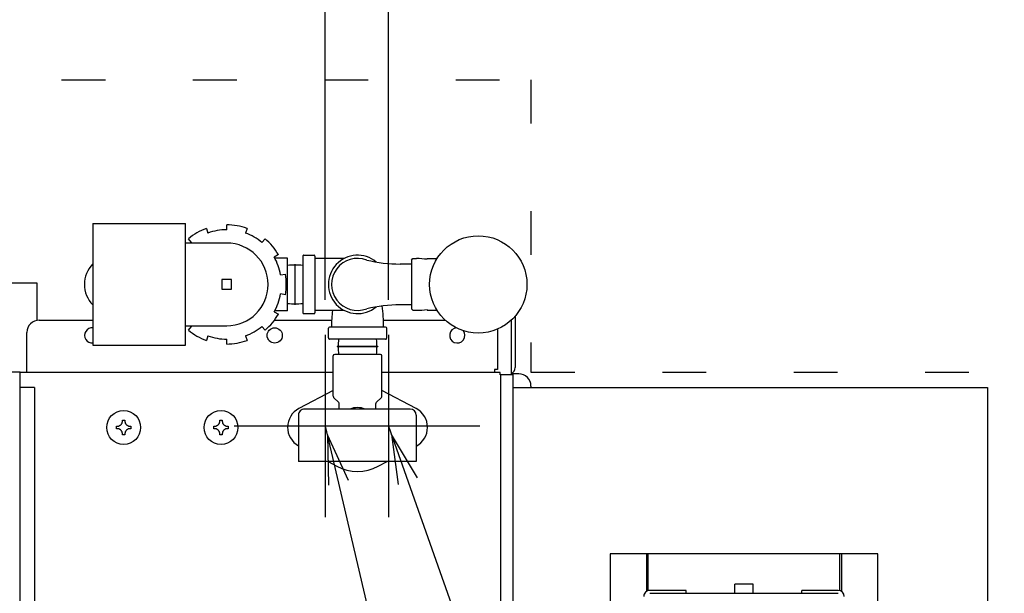
# Model space of a CAD drawing. Extents: x 0 to 411, y 0 to 262.
# Drawn here: x 116 to 136, y 202 to 214 of the extents above; entities that cross this region are included whole.
import ezdxf

# ---------------------------------------------------------------- set-up
doc = ezdxf.new("R2010")
doc.units = 0
doc.header["$LTSCALE"] = 12
doc.header["$MEASUREMENT"] = 0
doc.linetypes.add('C_DASHED_M', pattern=[0.225, 0.075, -0.15])
doc.linetypes.add('C_SOLID_M', pattern=[0])
doc.layers.get('0').update_dxf_attribs({"linetype": 'C_SOLID_M'})
doc.layers.get('Defpoints').update_dxf_attribs({"linetype": 'CONTINUOUS'})
doc.styles.get("Standard").update_dxf_attribs({"font": 'romans.shx'})
doc.dimstyles.get("Standard").update_dxf_attribs({"dimscale": 12, "dimtxt": 0.16, "dimasz": 0.18, "dimexe": 0.18, "dimexo": 0.06, "dimgap": 0.09, "dimtad": 0, "dimtih": 1, "dimtoh": 1, "dimdec": 3, "dimdsep": 46, "dimlunit": 5, "dimtxsty": 'Standard', "dimcen": 0.09, "dimaunit": 1, "dimadec": 0, "dimazin": 2, "dimtfac": 1, "dimtdec": 3, "dimtmove": 0, "dimatfit": 3, "dimfxl": 1, "dimfrac": 2, "dimtolj": 1, "dimtzin": 0, "dimarcsym": 0})

# ---------------------------------------------------------------- blocks, each defined once
blk = doc.blocks.new('*D634')
at = {"color": 0, "linetype": 'Continuous', "lineweight": -2}
for p, q in [((90.7, 206.139), (90.7, 230.848)), ((94.279, 212.293), (94.279, 230.848)), ((88.54, 228.688), (86.38, 228.688)), ((90.7, 228.688), (94.279, 228.688)), ((94.279, 228.688), (128.269, 228.688)), ((96.439, 228.688), (98.599, 228.688))]:
    blk.add_line(p, q, dxfattribs=at).dxf.unprotected_set("ltscale", 0)
at = {"color": 0}
for points in [[(88.54, 228.328), (88.54, 229.048), (90.7, 228.688)], [(96.439, 229.048), (96.439, 228.328), (94.279, 228.688)]]:
    blk.add_solid(points, dxfattribs=at)
at = {"layer": 'Defpoints', "color": 0}
for p in [(94.279, 228.688), (94.279, 211.573), (90.7, 205.419)]:
    blk.add_point(p, dxfattribs=at)
at = {"color": 0, "insert": (135.475, 228.688), "char_height": 1.92, "attachment_point": 5}
blk.add_mtext('\\A1;3 9/16"\\PBOOSTER', dxfattribs=at)
blk = doc.blocks.new('*D637')
at = {"color": 0, "linetype": 'Continuous', "lineweight": -2}
for p, q in [((94.279, 212.293), (94.279, 237.871)), ((112.727, 199.039), (112.727, 237.871)), ((110.567, 235.711), (96.439, 235.711)), ((112.727, 235.711), (127.98, 235.711))]:
    blk.add_line(p, q, dxfattribs=at).dxf.unprotected_set("ltscale", 0)
at = {"color": 0}
for points in [[(96.439, 236.071), (96.439, 235.351), (94.279, 235.711)], [(110.567, 235.351), (110.567, 236.071), (112.727, 235.711)]]:
    blk.add_solid(points, dxfattribs=at)
at = {"layer": 'Defpoints', "color": 0}
for p in [(94.279, 235.711), (94.279, 211.573), (112.727, 198.319)]:
    blk.add_point(p, dxfattribs=at)
at = {"color": 0, "insert": (135.878, 235.711), "char_height": 1.92, "attachment_point": 5}
blk.add_mtext('\\A1;18 7/16"', dxfattribs=at)
blk = doc.blocks.new('*D646')
at = {"color": 0, "linetype": 'Continuous', "lineweight": -2}
for p, q in [((94.279, 217.036), (94.279, 244.078)), ((122.304, 208.26), (122.304, 244.078)), ((96.439, 241.918), (104.973, 241.918)), ((120.144, 241.918), (111.61, 241.918))]:
    blk.add_line(p, q, dxfattribs=at).dxf.unprotected_set("ltscale", 0)
at = {"color": 0}
for points in [[(96.439, 242.278), (96.439, 241.558), (94.279, 241.918)], [(120.144, 241.558), (120.144, 242.278), (122.304, 241.918)]]:
    blk.add_solid(points, dxfattribs=at)
at = {"layer": 'Defpoints', "color": 0}
for p in [(94.279, 241.918), (94.279, 216.316), (122.304, 207.54)]:
    blk.add_point(p, dxfattribs=at)
at = {"color": 0, "insert": (108.292, 241.918), "char_height": 1.92, "attachment_point": 5}
blk.add_mtext('\\A1;28"', dxfattribs=at)
blk = doc.blocks.new('*D647')
at = {"color": 0, "linetype": 'Continuous', "lineweight": -2}
for p, q in [((94.279, 217.036), (94.279, 253.483)), ((123.604, 208.26), (123.604, 253.483)), ((96.439, 251.323), (100.632, 251.323)), ((121.444, 251.323), (116.686, 251.323))]:
    blk.add_line(p, q, dxfattribs=at).dxf.unprotected_set("ltscale", 0)
at = {"color": 0}
for points in [[(96.439, 251.683), (96.439, 250.963), (94.279, 251.323)], [(121.444, 250.963), (121.444, 251.683), (123.604, 251.323)]]:
    blk.add_solid(points, dxfattribs=at)
at = {"layer": 'Defpoints', "color": 0}
for p in [(123.604, 251.323), (94.279, 216.316), (123.604, 207.54)]:
    blk.add_point(p, dxfattribs=at)
at = {"color": 0, "insert": (108.659, 251.323), "char_height": 1.92, "attachment_point": 5}
blk.add_mtext('\\A1;29 5/16"', dxfattribs=at)

msp = doc.modelspace()

# ---------------------------------------------------------------- linework, layer by layer
at = {"color": 20, "linetype": 'C_DASHED_M'}
for p, q in [((49.3857, 212.7859), (126.5291, 212.7859)), ((126.5291, 212.7859), (126.5291, 206.7744)), ((126.5291, 206.7744), (146.2018, 206.7744))]:
    msp.add_line(p, q, dxfattribs=at)
at = {"color": 160, "linetype": 'Continuous'}
for p, q in [((117.5288, 209.8275), (119.4288, 209.8275)), ((117.5288, 209.8275), (117.5288, 207.3275)), ((119.4288, 207.3275), (119.4288, 209.8275)), ((120.2788, 209.7025), (120.2788, 209.8022)), ((119.86, 209.7283), (119.894, 209.6347)), ((120.6977, 209.7283), (120.6636, 209.6347)), ((120.2788, 209.4275), (119.4288, 209.4275)), ((119.5557, 209.4393), (119.4916, 209.5157)), ((121.002, 209.4393), (121.066, 209.5157)), ((121.3394, 209.1899), (121.2531, 209.14)), ((121.5288, 209.1205), (121.2641, 209.1205)), ((121.5288, 208.0345), (121.5288, 209.1205)), ((121.8418, 209.1619), (121.8418, 207.9932)), ((121.8575, 209.1775), (122.0762, 209.1775)), ((122.0918, 209.1619), (122.0918, 207.9932)), ((122.6937, 209.1118), (122.0918, 209.1123)), ((124.0719, 208.9975), (123.8419, 208.9975)), ((124.0719, 209.0788), (124.1019, 209.1088)), ((124.0719, 209.0788), (124.0719, 208.0763)), ((124.1019, 209.1088), (124.1803, 209.1088)), ((124.3969, 209.1088), (124.5996, 209.1088)), ((124.3969, 209.1088), (124.3969, 209.0939)), ((121.3867, 208.7729), (121.4849, 208.7902)), ((121.4849, 208.3649), (121.3867, 208.3822)), ((121.2531, 208.015), (121.3394, 207.9652)), ((121.5288, 208.0345), (121.2641, 208.0345)), ((121.8575, 207.9775), (122.0762, 207.9775)), ((122.6937, 208.0433), (122.0918, 208.0427)), ((124.0719, 208.1575), (123.8419, 208.1575)), ((124.0719, 208.0763), (124.1019, 208.0463)), ((124.1019, 208.0463), (124.1803, 208.0463)), ((124.3969, 208.0463), (124.3969, 208.0612)), ((124.3969, 208.0463), (124.5996, 208.0463)), ((116.4238, 207.8425), (117.5288, 207.8425)), ((121.2584, 207.8425), (122.4352, 207.8425)), ((123.4984, 207.8425), (124.7713, 207.8425)), ((126.1284, 206.718), (126.1284, 207.8457)), ((116.1738, 206.7645), (116.1738, 207.5925)), ((119.4288, 207.7275), (120.2788, 207.7275)), ((119.4916, 207.6394), (119.5557, 207.7157)), ((121.066, 207.6394), (121.002, 207.7157)), ((122.3668, 207.4775), (122.3668, 207.6775)), ((123.5418, 207.7025), (122.3918, 207.7025)), ((123.5669, 207.4775), (123.5669, 207.6775)), ((119.894, 207.5204), (119.86, 207.4267)), ((120.2788, 207.3529), (120.2788, 207.4525)), ((120.6636, 207.5204), (120.6977, 207.4267)), ((123.5418, 207.4525), (122.3918, 207.4525)), ((117.5288, 207.3275), (119.4288, 207.3275)), ((122.4668, 206.2774), (122.4668, 207.1085)), ((123.4358, 207.1395), (122.4978, 207.1395)), ((123.4668, 206.2774), (123.4668, 207.1085)), ((116.0325, 206.7742), (103.7949, 206.7742)), ((116.0325, 181.4467), (116.0325, 206.7742)), ((122.4668, 206.7645), (116.0325, 206.7645)), ((125.8954, 206.7645), (123.4668, 206.7645)), ((125.8954, 206.718), (125.8954, 206.7645)), ((126.1554, 206.718), (125.8954, 206.718)), ((125.9079, 179.7887), (125.9079, 206.7175)), ((126.2804, 206.738), (126.1554, 206.738)), ((126.1554, 206.738), (126.1554, 181.6162)), ((116.3265, 206.4619), (116.0325, 206.4619)), ((116.3265, 206.4619), (116.3265, 179.6597)), ((122.4668, 206.4004), (121.7616, 206.0259)), ((124.172, 206.0259), (123.4668, 206.4004)), ((126.1554, 206.4619), (135.9079, 206.4619)), ((126.5304, 206.488), (126.5304, 206.4619)), ((135.9079, 206.4619), (135.9079, 181.8673)), ((122.5828, 206.1486), (122.4759, 206.2554)), ((123.3509, 206.1486), (123.4578, 206.2554)), ((124.0473, 206.0145), (121.8773, 206.0145)), ((122.5918, 206.0145), (122.5918, 206.1267)), ((123.3418, 206.0145), (123.3418, 206.1267)), ((121.7523, 205.8895), (121.7523, 204.9345)), ((124.1723, 205.8895), (124.1723, 204.9345)), ((124.1723, 204.9345), (121.7523, 204.9345)), ((122.3616, 204.9345), (122.5417, 204.8389)), ((123.392, 204.8389), (123.5721, 204.9345))]:
    msp.add_line(p, q, dxfattribs=at)
at = {"linetype": 'Continuous'}
for p, q in [((121.6878, 208.9975), (121.6828, 208.9975)), ((121.6828, 208.1575), (121.6828, 208.9975)), ((121.6878, 208.1575), (121.6878, 208.9975)), ((116.3853, 208.604), (103.8469, 208.604)), ((116.3853, 207.8392), (116.3853, 208.604)), ((120.3788, 208.6775), (120.1788, 208.6775)), ((120.1788, 208.6775), (120.1788, 208.4775)), ((120.3788, 208.4775), (120.3788, 208.6775)), ((120.1788, 208.4775), (120.3788, 208.4775)), ((121.6878, 208.1575), (121.6828, 208.1575)), ((126.2024, 207.9224), (126.2024, 206.871)), ((125.8409, 207.6584), (125.8409, 206.8275)), ((122.3043, 207.5395), (122.3043, 203.7895)), ((123.6043, 207.5395), (123.6043, 203.7895)), ((123.3868, 207.2985), (122.5468, 207.2985)), ((122.5468, 207.2985), (122.5468, 207.2935)), ((123.3868, 207.2935), (122.5468, 207.2935)), ((123.3868, 207.2985), (123.3868, 207.2935)), ((125.8409, 206.8275), (125.7829, 206.8275)), ((125.7829, 206.8275), (125.7829, 206.7645)), ((124.1794, 205.6645), (120.4293, 205.6645)), ((125.4794, 205.6645), (121.7293, 205.6645)), ((128.9077, 202.2687), (128.9077, 203.0398)), ((128.9387, 202.282), (128.9387, 203.0398)), ((132.8768, 202.282), (132.8768, 203.0398)), ((132.9078, 203.0398), (132.9078, 202.2687)), ((131.0952, 202.4147), (130.7203, 202.4147)), ((130.7203, 202.2272), (130.7203, 202.4147)), ((131.0953, 202.2272), (131.0953, 202.4147)), ((129.7197, 202.2863), (128.9707, 202.2863)), ((128.9707, 202.2272), (132.8448, 202.2272)), ((129.7197, 202.2272), (129.7197, 202.2863)), ((132.8448, 202.2863), (132.0958, 202.2863)), ((132.0958, 202.2272), (132.0958, 202.2863))]:
    msp.add_line(p, q, dxfattribs=at)
at = {"color": 1}
msp.add_line((122.3043, 205.6645), (128.7748, 177.9281), dxfattribs=at).dxf.unprotected_set("ltscale", 0)
msp.add_line((123.6043, 205.6645), (133.3971, 177.8979)).dxf.unprotected_set("ltscale", 0)
at = {"color": 20, "linetype": 'Continuous'}
for p, q in [((133.6578, 203.0398), (128.1577, 203.0398)), ((128.1577, 203.0398), (128.1577, 185.2893)), ((133.6578, 185.2893), (133.6578, 203.0398))]:
    msp.add_line(p, q, dxfattribs=at)
at = {"linetype": 'Continuous', "flags": 128}
for points in [[(118.1337, 205.7375), (118.1338, 205.7458), (118.134, 205.7541), (118.1342, 205.7623), (118.1344, 205.7705), (118.1346, 205.7784), (118.1348, 205.7864)], [(118.1348, 205.7864), (118.1436, 205.7866), (118.1525, 205.7867), (118.1613, 205.7867), (118.1701, 205.7867), (118.1789, 205.7866), (118.1878, 205.7864)], [(118.1878, 205.7864), (118.188, 205.7784), (118.1882, 205.7704), (118.1884, 205.7623), (118.1886, 205.7541), (118.1888, 205.7458), (118.1889, 205.7375)], [(120.1337, 205.7375), (120.1338, 205.7458), (120.134, 205.7541), (120.1342, 205.7623), (120.1344, 205.7705), (120.1346, 205.7784), (120.1348, 205.7864)], [(120.1348, 205.7864), (120.1436, 205.7866), (120.1525, 205.7867), (120.1613, 205.7867), (120.1701, 205.7867), (120.179, 205.7866), (120.1878, 205.7864)], [(120.1878, 205.7864), (120.188, 205.7784), (120.1882, 205.7704), (120.1884, 205.7623), (120.1886, 205.7541), (120.1888, 205.7458), (120.1889, 205.7375)], [(118.0118, 205.6372), (118.0118, 205.6416), (118.0118, 205.6461), (118.0118, 205.6505), (118.0119, 205.6549), (118.012, 205.6593), (118.0121, 205.6637)], [(118.0121, 205.6107), (118.012, 205.6151), (118.0119, 205.6195), (118.0118, 205.6239), (118.0118, 205.6283), (118.0118, 205.6328), (118.0118, 205.6372)], [(118.0121, 205.6637), (118.0201, 205.6639), (118.028, 205.6641), (118.0362, 205.6643), (118.0444, 205.6645), (118.0527, 205.6647), (118.061, 205.6648)], [(118.061, 205.6096), (118.0527, 205.6097), (118.0444, 205.6099), (118.0362, 205.6101), (118.028, 205.6103), (118.0201, 205.6105), (118.0121, 205.6107)], [(118.061, 205.6648), (118.0663, 205.6681), (118.0716, 205.6714), (118.0771, 205.6747), (118.0826, 205.6781), (118.0884, 205.6816), (118.0941, 205.685), (118.1002, 205.6886), (118.1063, 205.6922)], [(118.1063, 205.5822), (118.1002, 205.5858), (118.0941, 205.5894), (118.0883, 205.5928), (118.0826, 205.5963), (118.077, 205.5997), (118.0715, 205.603), (118.0662, 205.6063), (118.061, 205.6096)], [(118.1063, 205.6922), (118.11, 205.6985), (118.1137, 205.7048), (118.1173, 205.7107), (118.1208, 205.7166), (118.1241, 205.722), (118.1274, 205.7275), (118.1305, 205.7325), (118.1337, 205.7375)], [(118.1337, 205.5369), (118.1305, 205.5419), (118.1274, 205.547), (118.1241, 205.5524), (118.1208, 205.5579), (118.1173, 205.5637), (118.1137, 205.5696), (118.11, 205.5759), (118.1063, 205.5822)], [(118.1889, 205.7375), (118.192, 205.7325), (118.1951, 205.7274), (118.1985, 205.722), (118.2018, 205.7165), (118.2053, 205.7107), (118.2088, 205.7048), (118.2126, 205.6985), (118.2163, 205.6922)], [(118.2163, 205.5822), (118.2126, 205.5759), (118.2088, 205.5696), (118.2053, 205.5637), (118.2018, 205.5578), (118.1985, 205.5524), (118.1951, 205.5469), (118.192, 205.5419), (118.1889, 205.5369)], [(118.2163, 205.6922), (118.2224, 205.6886), (118.2285, 205.685), (118.2342, 205.6816), (118.24, 205.6781), (118.2455, 205.6747), (118.251, 205.6714), (118.2563, 205.6681), (118.2616, 205.6648)], [(118.2616, 205.6096), (118.2563, 205.6063), (118.251, 205.603), (118.2455, 205.5997), (118.24, 205.5963), (118.2342, 205.5928), (118.2284, 205.5894), (118.2224, 205.5858), (118.2163, 205.5822)], [(118.2616, 205.6648), (118.2699, 205.6647), (118.2782, 205.6645), (118.2864, 205.6643), (118.2945, 205.6641), (118.3025, 205.6639), (118.3105, 205.6637)], [(118.3105, 205.6107), (118.3025, 205.6105), (118.2945, 205.6103), (118.2864, 205.6101), (118.2782, 205.6099), (118.2699, 205.6097), (118.2616, 205.6096)], [(118.3105, 205.6637), (118.3106, 205.6593), (118.3107, 205.6549), (118.3107, 205.6505), (118.3108, 205.6461), (118.3108, 205.6416), (118.3108, 205.6372)], [(118.3108, 205.6372), (118.3108, 205.6328), (118.3108, 205.6283), (118.3107, 205.6239), (118.3107, 205.6195), (118.3106, 205.6151), (118.3105, 205.6107)], [(120.0118, 205.6372), (120.0118, 205.6416), (120.0118, 205.6461), (120.0119, 205.6505), (120.0119, 205.6549), (120.012, 205.6593), (120.0121, 205.6637)], [(120.0121, 205.6107), (120.012, 205.6151), (120.0119, 205.6195), (120.0119, 205.6239), (120.0118, 205.6283), (120.0118, 205.6328), (120.0118, 205.6372)], [(120.0121, 205.6637), (120.0201, 205.6639), (120.0281, 205.6641), (120.0362, 205.6643), (120.0444, 205.6645), (120.0527, 205.6647), (120.061, 205.6648)], [(120.061, 205.6096), (120.0527, 205.6097), (120.0444, 205.6099), (120.0362, 205.6101), (120.0281, 205.6103), (120.0201, 205.6105), (120.0121, 205.6107)], [(120.061, 205.6648), (120.0663, 205.6681), (120.0716, 205.6714), (120.0771, 205.6747), (120.0826, 205.6781), (120.0884, 205.6816), (120.0942, 205.685), (120.1002, 205.6886), (120.1063, 205.6922)], [(120.1063, 205.5822), (120.1002, 205.5858), (120.0941, 205.5894), (120.0884, 205.5928), (120.0826, 205.5963), (120.0771, 205.5997), (120.0716, 205.603), (120.0663, 205.6063), (120.061, 205.6096)], [(120.1063, 205.6922), (120.11, 205.6985), (120.1138, 205.7048), (120.1173, 205.7107), (120.1208, 205.7166), (120.1241, 205.722), (120.1275, 205.7275), (120.1306, 205.7325), (120.1337, 205.7375)], [(120.1337, 205.5369), (120.1306, 205.5419), (120.1275, 205.547), (120.1241, 205.5524), (120.1208, 205.5579), (120.1173, 205.5637), (120.1138, 205.5696), (120.11, 205.5759), (120.1063, 205.5822)], [(120.1889, 205.7375), (120.1921, 205.7325), (120.1952, 205.7274), (120.1985, 205.722), (120.2018, 205.7165), (120.2053, 205.7107), (120.2089, 205.7048), (120.2126, 205.6985), (120.2163, 205.6922)], [(120.2163, 205.5822), (120.2126, 205.5759), (120.2088, 205.5696), (120.2053, 205.5637), (120.2018, 205.5578), (120.1985, 205.5524), (120.1952, 205.5469), (120.1921, 205.5419), (120.1889, 205.5369)], [(120.2163, 205.6922), (120.2224, 205.6886), (120.2285, 205.685), (120.2343, 205.6816), (120.24, 205.6781), (120.2456, 205.6747), (120.2511, 205.6714), (120.2564, 205.6681), (120.2616, 205.6648)], [(120.2616, 205.6096), (120.2563, 205.6063), (120.251, 205.603), (120.2455, 205.5997), (120.24, 205.5963), (120.2342, 205.5928), (120.2285, 205.5894), (120.2224, 205.5858), (120.2163, 205.5822)], [(120.2616, 205.6648), (120.2699, 205.6647), (120.2782, 205.6645), (120.2864, 205.6643), (120.2946, 205.6641), (120.3025, 205.6639), (120.3105, 205.6637)], [(120.3105, 205.6107), (120.3025, 205.6105), (120.2946, 205.6103), (120.2864, 205.6101), (120.2782, 205.6099), (120.2699, 205.6097), (120.2616, 205.6096)], [(120.3105, 205.6637), (120.3106, 205.6593), (120.3107, 205.6549), (120.3108, 205.6505), (120.3108, 205.6461), (120.3108, 205.6416), (120.3108, 205.6372)], [(120.3108, 205.6372), (120.3108, 205.6328), (120.3108, 205.6283), (120.3108, 205.6239), (120.3107, 205.6195), (120.3106, 205.6151), (120.3105, 205.6107)], [(118.1348, 205.488), (118.1346, 205.496), (118.1344, 205.504), (118.1342, 205.5121), (118.134, 205.5203), (118.1338, 205.5286), (118.1337, 205.5369)], [(118.1878, 205.488), (118.179, 205.4878), (118.1701, 205.4877), (118.1613, 205.4877), (118.1525, 205.4877), (118.1436, 205.4878), (118.1348, 205.488)], [(118.1889, 205.5369), (118.1888, 205.5286), (118.1886, 205.5203), (118.1884, 205.5121), (118.1882, 205.504), (118.188, 205.496), (118.1878, 205.488)], [(120.1348, 205.488), (120.1346, 205.496), (120.1344, 205.504), (120.1342, 205.5121), (120.134, 205.5203), (120.1338, 205.5286), (120.1337, 205.5369)], [(120.1878, 205.488), (120.179, 205.4878), (120.1701, 205.4877), (120.1613, 205.4877), (120.1525, 205.4877), (120.1437, 205.4878), (120.1348, 205.488)], [(120.1889, 205.5369), (120.1888, 205.5286), (120.1886, 205.5203), (120.1884, 205.5121), (120.1882, 205.504), (120.188, 205.496), (120.1878, 205.488)]]:
    msp.add_lwpolyline(points, dxfattribs=at)
at = {"color": 1}
msp.add_lwpolyline([(122.7819, 204.5452), (122.346, 205.4858), (122.3714, 204.4494)], dxfattribs=at).dxf.unprotected_set("ltscale", 0)
msp.add_lwpolyline([(124.2017, 204.6043), (123.6654, 205.4915), (123.8042, 204.4641)]).dxf.unprotected_set("ltscale", 0)
at = {"color": 160, "linetype": 'Continuous'}
msp.add_circle((125.4469, 208.5775), 1, dxfattribs=at)
at = {"linetype": 'Continuous'}
for centre, radius in [((121.2643, 207.53), 0.1565), ((118.1613, 205.6372), 0.349), ((120.1613, 205.6372), 0.349)]:
    msp.add_circle(centre, radius, dxfattribs=at)
at = {"color": 160, "linetype": 'Continuous'}
for centre, radius, start, end in [((120.2788, 208.5775), 1.2246, 70, 90), ((120.2788, 208.5775), 1.2246, 110, 130), ((120.2788, 208.5775), 1.125, 90, 110), ((120.2788, 208.5775), 1.125, 50, 70), ((120.2788, 208.5775), 1.125, 130, 130.92559), ((120.2788, 208.5775), 0.85, 270, 90), ((120.2788, 208.5775), 1.2246, 30, 50), ((120.2788, 208.5775), 1.125, 10, 30), ((121.8575, 209.1619), 0.0156, 90, 180.00001), ((122.0762, 209.1619), 0.0156, 0, 90), ((122.9668, 208.5775), 0.6, 50.1725, 309.8275), ((122.9668, 208.5775), 0.535, 69.42781, 290.57219), ((123.8378, 211.9211), 2.9235, 256.49131, 270.08031), ((124.1809, 207.5374), 1.5714, 82.09941, 90.01867), ((120.2788, 208.5775), 1.2246, 350, 10), ((121.6853, 206.4188), 2.5554, 86.48854, 93.51083), ((120.2788, 208.5775), 1.125, 330, 350), ((121.6853, 210.7363), 2.5554, 266.48912, 273.51151), ((120.2788, 208.5775), 1.2246, 310, 330), ((121.8575, 207.9932), 0.0156, 180.00001, 270), ((122.0762, 207.9932), 0.0156, 270, 0), ((125.9152, 207.6876), 3.4834, 174.14336, 179.75479), ((123.8378, 205.234), 2.9235, 89.91969, 103.50869), ((119.8681, 207.6832), 3.6338, 0.30494, 7.13889), ((124.1809, 209.6177), 1.5714, 269.98133, 277.90059), ((116.4238, 207.5925), 0.25, 90, 180.00001), ((120.2788, 208.5775), 1.2246, 230.00005, 250), ((120.2788, 208.5775), 1.125, 229.07382, 230.00006), ((120.2788, 208.5775), 1.125, 290, 310), ((122.3918, 207.6775), 0.025, 90, 179.99998), ((123.5418, 207.6775), 0.025, 0.00002, 90), ((120.2788, 208.5775), 1.125, 250, 270), ((120.2788, 208.5775), 1.2246, 270, 290), ((122.3918, 207.4775), 0.025, 179.99998, 270), ((125.1264, 207.296), 2.5562, 176.48965, 183.50961), ((120.8081, 207.296), 2.5554, 356.48917, 3.51156), ((123.5418, 207.4775), 0.025, 270, 0.00002), ((122.4978, 207.1085), 0.031, 90, 179.99998), ((123.4358, 207.1085), 0.031, 0.00002, 90), ((126.2804, 206.488), 0.25, 0, 90), ((122.4978, 206.2774), 0.031, 179.99998, 225.00001), ((122.5608, 206.1267), 0.031, 0.00002, 44.99973), ((123.3728, 206.1267), 0.031, 135.00026, 179.99998), ((123.4358, 206.2774), 0.031, 315, 0.00002), ((121.9668, 205.6395), 0.4375, 117.9694, 240.62344), ((121.8773, 205.8895), 0.125, 90, 180.00001), ((124.0473, 205.8895), 0.125, 0, 90), ((123.9669, 205.6395), 0.4375, 297.9694, 62.0306), ((122.9668, 205.6395), 0.9065, 242.0306, 297.9694)]:
    msp.add_arc(centre, radius, start, end, dxfattribs=at)
at = {"linetype": 'Continuous'}
for centre, radius, start, end in [((117.9548, 208.5775), 0.6, 135.24888, 224.75112), ((117.5143, 207.53), 0.1565, 84.67689, 275.32309), ((125.0144, 207.53), 0.1565, 95.6306, 39.41613), ((126.0494, 206.871), 0.153, 301.08643, 0.00001), ((122.9668, 205.6395), 0.4063, 67.47374, 112.90773), ((128.9707, 202.1642), 0.122, 90, 180.00001), ((132.8448, 202.1642), 0.122, 0, 90)]:
    msp.add_arc(centre, radius, start, end, dxfattribs=at)

# ---------------------------------------------------------------- dimensions: what is measured, and where the dimension line sits
for base, p1, p2, text, picture, middle in [((123.6043, 251.3226), (94.279, 216.3158), (123.6043, 207.5395), '29 5/16"', '*D647', (108.6588, 251.3226)), ((94.279, 228.6884), (90.6996, 205.4191), (94.279, 211.5735), '3 9/16"\\PBOOSTER', '*D634', (135.475, 228.6884))]:
    dim = msp.add_linear_dim(base=base, p1=p1, p2=p2, angle=180, text=text, dimstyle='Standard', override={"dimpost": '"'}, dxfattribs=at)
    dim.commit()
    dim.dimension.update_dxf_attribs({"geometry": picture, "text_midpoint": middle, "dimtype": 160})
    dim.dimension.dxf.unprotected_set("ltscale", 0)
at = {"color": 1, "linetype": 'Continuous'}
dim = msp.add_linear_dim(base=(94.279, 241.9182), p1=(122.3043, 207.5395), p2=(94.279, 216.3158), text='28"', dimstyle='Standard', override={"dimpost": '"'}, dxfattribs=at)
dim.commit()
dim.dimension.update_dxf_attribs({"geometry": '*D646', "text_midpoint": (108.2917, 241.9182)})
dim.dimension.dxf.unprotected_set("ltscale", 0)
dim = msp.add_linear_dim(base=(94.279, 235.7109), p1=(112.7272, 198.3194), p2=(94.279, 211.5735), text='18 7/16"', dimstyle='Standard', override={"dimpost": '"'}, dxfattribs=at)
dim.commit()
dim.dimension.update_dxf_attribs({"geometry": '*D637', "text_midpoint": (135.8775, 235.7109), "dimtype": 160})
dim.dimension.dxf.unprotected_set("ltscale", 0)

doc.saveas('drawing.dxf')
